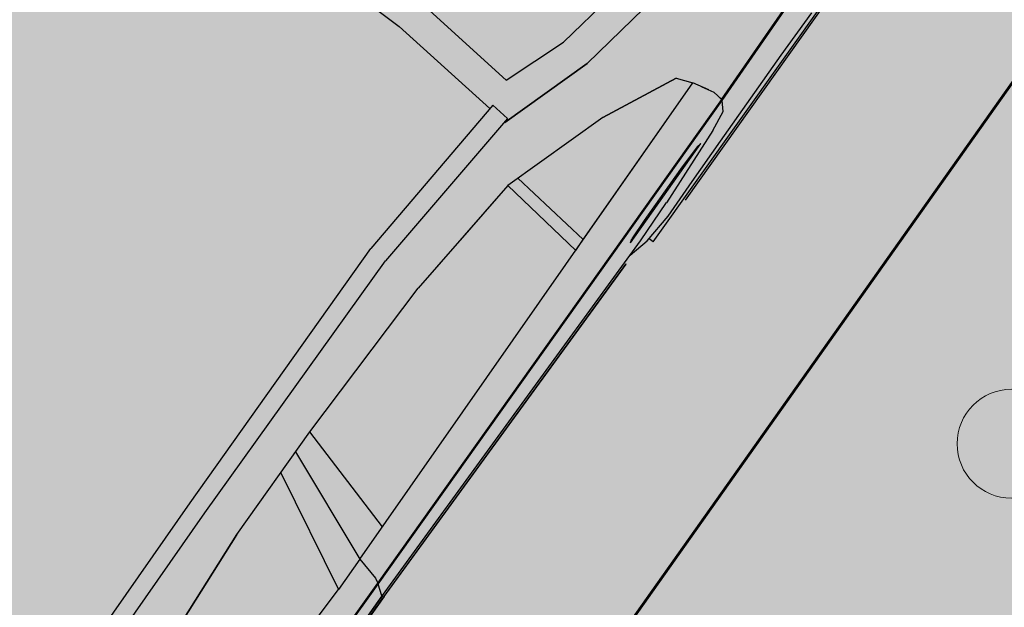
# Model space of a CAD drawing. Units: metres. Extents: x 550537 to 552159, y 6587356 to 6587894.
# Drawn here: x 550823 to 550825, y 6587479 to 6587480 of the extents above; entities that cross this region are included whole.
import ezdxf

# ---------------------------------------------------------------- set-up
doc = ezdxf.new("R2010")
doc.units = ezdxf.units.M
for name, color, linetype in [('HALJASTUS', 3, 'Continuous'), ('OPT_Hoone', 201, 'Continuous'), ('OPT_tee', 253, 'Continuous'), ('TEE', 7, 'Continuous')]:
    doc.layers.add(name, color=color, linetype=linetype)

# ---------------------------------------------------------------- blocks, each defined once
blk = doc.blocks.new('VQSA_1')
at = {"layer": 'HALJASTUS', "linetype": 'Continuous', "lineweight": 0}
blk.add_circle((-2, -1.15), 0.2, dxfattribs=at)
blk = doc.blocks.new('parkla1')
at = {"layer": 'TEE', "color": 7, "linetype": 'Continuous', "const_width": 0.005, "flags": 128}
blk.add_lwpolyline([(551339.8409, 6587558.5779), (551344.341, 6587556.0233)], dxfattribs=at)
blk = doc.blocks.new('A$C2746404C')
at = {"linetype": 'Continuous'}
for p, q in [((1.2898, 1.8312), (0.6419, 1.8312)), ((0.7369, 1.8342), (1.1925, 1.8342)), ((1.2898, 1.8312), (1.2898, 1.8216)), ((0.87, 1.8233), (0.773, 1.824)), ((0.9678, 1.8237), (0.87, 1.8233)), ((1.0656, 1.8243), (0.9677, 1.8237)), ((1.1567, 1.8251), (1.0656, 1.8243)), ((1.235, 1.8261), (1.1567, 1.8251)), ((1.3021, 1.811), (1.2163, 1.8092)), ((1.295, 1.8212), (1.235, 1.8261)), ((1.3348, 1.8107), (1.295, 1.8212)), ((2.1167, 1.8032), (1.3021, 1.811)), ((2.1167, 1.8071), (1.3532, 1.8143)), ((1.3532, 1.8143), (1.3532, 1.8136)), ((2.1169, 1.807), (1.3532, 1.8136)), ((1.0176, 1.7964), (1.0019, 1.7827)), ((1.0573, 1.8015), (1.0175, 1.7964)), ((1.0573, 1.8015), (1.2164, 1.8092)), ((1.3159, 1.798), (1.0898, 1.7972)), ((1.0898, 1.7972), (1.0988, 1.7952)), ((1.0988, 1.7952), (1.1505, 1.7942)), ((1.1505, 1.7942), (1.2673, 1.7947)), ((1.2673, 1.7947), (1.3086, 1.796)), ((1.3159, 1.798), (1.3086, 1.796)), ((2.1181, 1.803), (2.1039, 1.7848)), ((2.1167, 1.8071), (2.9857, 1.8049)), ((2.1169, 1.807), (2.1167, 1.8071)), ((2.1167, 1.8032), (2.3343, 1.8026)), ((2.1167, 1.8032), (2.1181, 1.8029)), ((2.9857, 1.8049), (2.1169, 1.807)), ((2.1181, 1.803), (2.9861, 1.8015)), ((1.0011, 1.7812), (0.4827, 1.7734)), ((1.0019, 1.7827), (0.483, 1.7752)), ((1.001, 1.7812), (0.9984, 1.7611)), ((1.0005, 1.7769), (1.0011, 1.7812)), ((2.1032, 1.7833), (1.001, 1.7812)), ((1.001, 1.7812), (1.0019, 1.7827)), ((2.1039, 1.7848), (1.0019, 1.7827)), ((2.0865, 1.7299), (2.0981, 1.7743)), ((2.0981, 1.7743), (2.1032, 1.7833)), ((2.1032, 1.7833), (2.1039, 1.7848)), ((2.9881, 1.7815), (2.1032, 1.7833)), ((2.9879, 1.7832), (2.1039, 1.7848)), ((1.0033, 1.7372), (0.9984, 1.7611)), ((1.0004, 1.7514), (1.0069, 1.7197)), ((2.0865, 1.7299), (1.0069, 1.7197)), ((1.3623, 1.723), (1.0069, 1.7197)), ((1.0176, 1.6894), (1.0069, 1.7197)), ((1.3623, 1.723), (1.3401, 1.558)), ((1.3865, 1.7233), (1.3615, 1.5506)), ((1.3865, 1.7233), (1.3623, 1.723)), ((2.0129, 1.7292), (1.9479, 1.517)), ((1.9935, 1.5171), (2.0865, 1.7299)), ((2.0413, 1.5173), (2.155, 1.7305)), ((2.0865, 1.7299), (2.155, 1.7305)), ((2.952, 1.7094), (2.155, 1.7305)), ((1.0176, 1.6894), (1.1567, 1.6209)), ((1.1567, 1.6209), (1.0176, 1.6894)), ((1.1567, 1.6209), (1.3616, 1.5506)), ((0.9075, 1.5724), (1.0918, 1.5389)), ((1.0917, 1.5389), (1.2694, 1.4782)), ((1.2694, 1.4782), (1.0918, 1.5389)), ((1.3615, 1.5506), (1.6135, 1.5258)), ((1.3616, 1.5506), (1.4957, 1.5374)), ((2.5349, 1.5373), (2.1817, 1.5177)), ((2.1817, 1.5177), (2.5349, 1.5372)), ((1.5174, 1.5352), (1.6136, 1.5258)), ((1.9478, 1.517), (1.6135, 1.5258)), ((1.9478, 1.517), (1.6136, 1.5258)), ((1.8976, 1.5183), (1.8976, 1.5183)), ((1.0849, 1.4804), (0.9007, 1.5139)), ((2.1817, 1.5177), (1.9478, 1.517)), ((2.1817, 1.5177), (1.9479, 1.517)), ((1.2043, 1.4344), (1.0849, 1.4804)), ((1.2043, 1.4344), (1.0849, 1.4804)), ((1.2608, 1.4782), (1.2565, 1.4413)), ((1.2608, 1.4782), (1.6076, 1.4471)), ((1.2612, 1.481), (1.2612, 1.481)), ((1.2694, 1.4782), (1.2693, 1.4775)), ((1.2694, 1.4782), (1.2693, 1.4775)), ((2.1835, 1.4456), (1.6076, 1.4471)), ((2.5662, 1.4495), (2.1835, 1.4456)), ((1.1798, 1.2254), (1.2043, 1.4344)), ((1.2043, 1.4344), (1.2043, 1.4344)), ((1.265, 1.4406), (1.2386, 1.2148)), ((1.265, 1.4406), (1.2386, 1.2148)), ((1.2565, 1.4413), (1.6049, 1.4115)), ((2.1843, 1.4126), (1.6049, 1.4115)), ((2.5715, 1.4164), (2.1843, 1.4126)), ((1.2612, 1.4081), (1.2612, 1.4082)), ((1.2318, 0.9323), (1.2386, 1.2148))]:
    blk.add_line(p, q, dxfattribs=at)

msp = doc.modelspace()

# ---------------------------------------------------------------- hatches: boundary and pattern name
at = {"layer": 'OPT_Hoone', "lineweight": 0}
h = msp.add_hatch(dxfattribs=at)
h.set_pattern_fill('ANSI37', color=202)
h.set_pattern_definition([(45, (0.002, 0.0058), (-2.2450640303, 2.2450640303), []), (135, (0.002, 0.0058), (-2.2450640303, -2.2450640303), [])])
edge = h.paths.add_edge_path()
edge.add_line((550781.6427, 6587485.0992), (550903.0116, 6587473.8495))
edge.add_line((550903.0116, 6587473.8495), (550990.6888, 6587521.075))
edge.add_line((550990.6888, 6587521.075), (550952.0414, 6587585.7894))
edge.add_line((550952.0414, 6587585.7894), (550775.5343, 6587489.2139))
at = {"layer": 'OPT_tee', "linetype": 'Continuous'}
h = msp.add_hatch(color=256, dxfattribs=at)
h.dxf.hatch_style = 1
edge = h.paths.add_edge_path()
edge.add_arc((550906.5874, 6587459.1736), 21.311, 135.71069, 162.13211, ccw=False)
edge.add_line((550891.3325, 6587474.0547), (550895.7272, 6587471.3884))
edge.add_line((550895.7272, 6587471.3884), (550990.2215, 6587522.0954))
edge.add_line((550990.2215, 6587522.0954), (550950.3775, 6587588.5729))
edge.add_line((550950.3775, 6587588.5729), (550935.0014, 6587579.9762))
edge.add_line((550935.0014, 6587579.9762), (550865.4514, 6587542.0621))
edge.add_line((550865.4514, 6587542.0621), (550778.0082, 6587494.3018))
edge.add_line((550778.0082, 6587494.3018), (550765.9623, 6587484.0639))
edge.add_line((550765.9623, 6587484.0639), (550770.6291, 6587480.2803))
edge.add_arc((550775.0426, 6587473.0226), 8.4943, 85.75978, 121.30398, ccw=False)
edge.add_line((550775.6706, 6587481.4936), (550877.618, 6587471.1694))
edge.add_arc((550876.6874, 6587466.9414), 4.3292, 3.2061, 77.587, ccw=False)
edge.add_line((550881.0098, 6587467.1835), (550880.2788, 6587456.5042))
edge.add_arc((550876.0622, 6587456.8732), 4.2328, 275.4417, 354.9983, ccw=False)
edge.add_line((550876.4636, 6587452.6595), (550888.8941, 6587451.6122))
edge.add_arc((550891.0714, 6587456.9602), 5.7742, 184.38236, 247.84722, ccw=False)
edge.add_line((550885.3141, 6587456.519), (550886.0735, 6587462.4366))
edge.add_line((550886.0735, 6587462.4366), (550886.3043, 6587465.7123))

# ---------------------------------------------------------------- block references
at = {"xscale": 0.9894423309438991, "yscale": 0.9894423309438991, "zscale": 0.9894423309438991, "rotation": 234.4815826061975}
msp.add_blockref('A$C2746404C', (550823.5744, 6587481.4191), dxfattribs=at)
at = {"layer": 'HALJASTUS', "linetype": 'Continuous', "lineweight": 0, "xscale": 0.5, "yscale": 0.5}
msp.add_blockref('VQSA_1', (550825.9661, 6587479.5316), dxfattribs=at)
at = {"layer": 'TEE', "color": 7, "linetype": 'Continuous', "rotation": 84.2757706442245}
msp.add_blockref('parkla1', (7050541.5972, 5381839.5832), dxfattribs=at)

doc.saveas('drawing.dxf')
